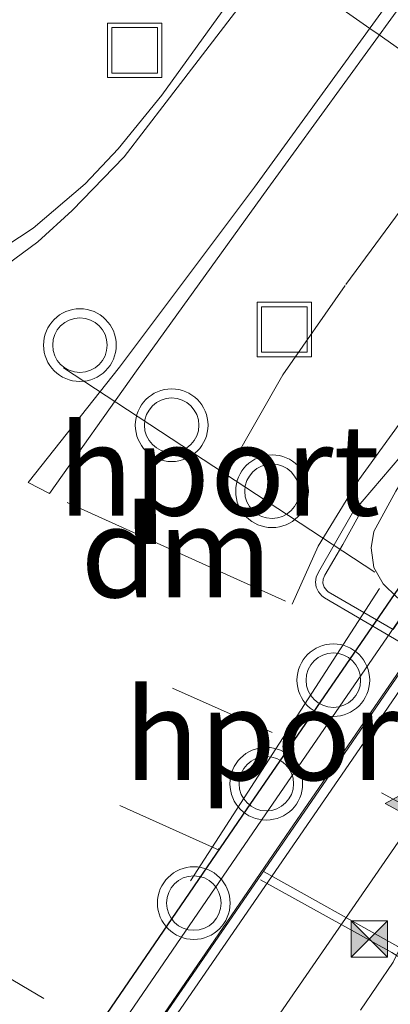
# Model space of a CAD drawing. Units: metres. Extents: x 175291 to 180010, y 318746 to 325002.
# Drawn here: x 177952 to 177963, y 318801 to 318828 of the extents above; entities that cross this region are included whole.
import ezdxf
from ezdxf.enums import TextEntityAlignment as Align

# ---------------------------------------------------------------- set-up
doc = ezdxf.new("R2010")
doc.units = ezdxf.units.M
doc.linetypes.add('VW-3-9_STREEP', pattern=[12, 3, -9])
doc.layers.get('0').update_dxf_attribs({"lineweight": 25})
for name, color, linetype, lineweight in [('B-ME-BV-GELEIDECONSTRUCTIE-BARRIER-L-B2', 213, 'BV-STEPBARRIER', 18), ('B-ME-BV-GELEIDECONSTRUCTIE-GELEIDERAIL-L-B1', 213, 'BV-GELEIDERAIL', 18), ('B-ME-IE-GRASLAND-GV-B6', 93, 'Continuous', 18), ('B-ME-IE-INRICHTINGSELEMENT-S-B1', 253, 'Continuous', 18), ('B-ME-IE-INRICHTINGSELEMENT-S-B2', 253, 'Continuous', 18), ('B-ME-IE-MEUBILAIR_WEGMEUBILAIR-LIJNVERLICHT-L-B2', 8, 'VW-LIJNV', 18), ('B-ME-VH-VERH_SOORT-BETON-OVERIG-GV-B6', 8, 'IE-TERREINAFSCHEIDING-NATUURLIJK-HOUTWAL', 18), ('B-ME-VH-VERH_SOORT-BETON-OVERIG-GV-B7', 8, 'IE-TERREINAFSCHEIDING-NATUURLIJK-HOUTWAL', 18), ('B-ME-VH-VERH_SOORT-BITUMEN-GV-B6', 8, 'IE-TERREINAFSCHEIDING-NATUURLIJK-HOUTWAL', 18), ('B-ME-VH-VERH_SOORT-BITUMEN-GV-B7', 8, 'Continuous', 18), ('B-ME-VW-MARKERING-39STREEP-015-L-B1', 255, 'VW-3-9_STREEP', 18), ('B-ME-VW-MARKERING-DRIEHOEK-L-B1', 7, 'VW-HAAIETAND70-R-B', 18), ('B-ME-VW-MARKERING-STREEP-015-L-B1', 7, 'Continuous', 18), ('B-ME-VW-MARKERING-STREEP-015-L-B2', 7, 'Continuous', 18), ('B-ME-VW-MARKERING-VLAKMARK-S-B2', 7, 'Continuous', 18), ('B-ME-VW-MEUBILAIR_WEGMEUBILAIR-PORTAAL-L-B1', 8, 'Continuous', 18), ('B-ME-VW-MEUBILAIR_WEGMEUBILAIR-VERKEERSLICHT-S-B1', 13, 'Continuous', 18)]:
    doc.layers.add(name, color=color, linetype=linetype, lineweight=lineweight)
doc.layers.add('B-ME-KW-TUNNEL-GV-B7', color=10, linetype='Continuous')
doc.styles.add('NLCS-ISO', font='NLCS-ISO.TTF')
doc.linetypes.add('BV-GELEIDERAIL', pattern='A,10,-3,[108,NLCS.SHX,S=1,R=0,X=0,Y=0],-3', length=16)
doc.linetypes.add('BV-STEPBARRIER', pattern='A,1,-1,[16,NLCS.SHX,S=1,R=0,X=-1,Y=0],1', length=3)
doc.linetypes.add('IE-TERREINAFSCHEIDING-NATUURLIJK-HOUTWAL', pattern='A,7,-1.5,[67,NLCS.SHX,S=0.75,R=45,X=0,Y=0],-1.5,7,-1.5,[70,NLCS.SHX,S=0.75,R=0,X=0,Y=0],-1.5', length=20)
doc.linetypes.add('VW-HAAIETAND70-R-B', pattern='A,0,-0.5,[153,NLCS.SHX,S=1,R=180,X=-0.375,Y=0],-0.5', length=1)
doc.linetypes.add('VW-LIJNV', pattern='A,0,-5,[102,NLCS.SHX,S=1,R=0,X=-0.625,Y=0],2.5,-0.5,[69,NLCS.SHX,S=0.5,R=0,X=0,Y=0],-0.5,2.5,[102,NLCS.SHX,S=1,R=180,X=0.625,Y=0],-5', length=16)

# ---------------------------------------------------------------- blocks, each defined once
blk = doc.blocks.new('verfsymbol')
for color in [252, 253]:
    blk.add_hatch(color=color).paths.add_polyline_path([(0.75, -0.625), (0, 0.75), (-0.75, -0.625)])
blk.add_lwpolyline([(0.75, -0.625), (0, 0.75), (-0.75, -0.625)], close=True)
blk = doc.blocks.new('verkeerslicht')
for radius in [1, 0.75]:
    blk.add_circle((0, 0), radius)
blk = doc.blocks.new('camera')
h = blk.add_hatch(color=256)
h.paths.add_polyline_path([(0.5, 0.5), (-0.5, 0.5), (0, 0)])
h.paths.add_polyline_path([(0, 0), (-0.5, -0.5), (0.5, -0.5)])
for p, q in [((-0.5, 0.5), (0.5, -0.5)), ((0.5, 0.5), (-0.5, -0.5))]:
    blk.add_line(p, q)
blk.add_lwpolyline([(-0.5, 0.5), (0.5, 0.5), (0.5, -0.5), (-0.5, -0.5)], close=True)
blk = doc.blocks.new('put')
for p, q in [((0.75, 0.75), (-0.75, 0.75)), ((-0.75, 0.75), (-0.75, -0.75)), ((0.75, -0.75), (0.75, 0.75)), ((-0.75, -0.75), (0.75, -0.75))]:
    blk.add_line(p, q)
blk.add_lwpolyline([(-0.625, 0.625), (0.625, 0.625), (0.625, -0.625), (-0.625, -0.625)], close=True)

msp = doc.modelspace()

# ---------------------------------------------------------------- linework, layer by layer
at = {"layer": 'B-ME-BV-GELEIDECONSTRUCTIE-BARRIER-L-B2'}
msp.add_polyline3d([(177921.6086, 318750, 42.4215), (177927.4144, 318758.4618, 42.555), (177934.1604, 318768.2808, 42.695), (177941.0182, 318778.2845, 42.805), (177947.7408, 318788.1144, 42.883), (177951.058, 318792.8797, 42.916), (177951.073, 318792.9267, 42.886), (177954.6371, 318798.1744, 42.871), (177961.3904, 318807.9869, 42.924), (177968.1712, 318817.8815, 42.949), (177969.4579, 318819.7622, 42.9777)], dxfattribs=at)
msp.add_polyline3d([(177921.6086, 318750, 42.4215), (177927.4144, 318758.4618, 42.555), (177934.1604, 318768.2808, 42.695), (177941.0182, 318778.2845, 42.805), (177947.7408, 318788.1144, 42.883), (177951.058, 318792.8797, 42.916), (177951.073, 318792.9267, 42.886), (177954.6371, 318798.1744, 42.871), (177961.3904, 318807.9869, 42.924), (177968.1712, 318817.8815, 42.949), (177969.4579, 318819.7622, 42.9777)], dxfattribs=at)
at = {"layer": 'B-ME-BV-GELEIDECONSTRUCTIE-GELEIDERAIL-L-B1'}
msp.add_polyline3d([(177999.656, 318866.064, 47.684), (177992.707, 318856.243, 47.976), (177987.277, 318848.709, 48.221), (177985.673, 318846.5, 48.268), (177977.735, 318835.806, 48.608), (177970.6, 318826.127, 48.895), (177964.347, 318817.544, 49.172), (177963.573, 318816.444, 49.243), (177962.7995, 318815.2048, 49.286), (177962.198, 318814.098, 49.323), (177962.1258, 318813.6425, 49.3559), (177962.2, 318813.101, 49.395), (177962.4507, 318812.6517, 49.4058), (177962.833, 318812.285, 49.417), (177963.915, 318811.526, 49.326), (177967.386, 318809.448, 49.479), (177971.916, 318806.591, 49.554), (177977.14, 318802.856, 49.654), (177982.317, 318798.679, 49.786), (177987.222, 318794.196, 49.895), (177991.809, 318789.427, 50.031), (177995.23, 318785.303, 50.147)], dxfattribs=at)
at = {"layer": 'B-ME-IE-GRASLAND-GV-B6'}
for points in [[(177980.153, 318835.45, 48.011), (177973.534, 318825.79, 48.314), (177969.4258, 318819.7972, 48.4905), (177968.3719, 318820.5417, 48.5), (177968.0783, 318820.1578, 48.6), (177968.4422, 318819.8263, 48.56), (177965.9902, 318816.277, 48.75), (177963.328, 318812.285, 48.62), (177962.7299, 318811.3956, 48.7052), (177960.942, 318812.438, 48.668), (177960.9, 318812.471, 48.671), (177960.83, 318812.56, 48.676), (177960.795, 318812.669, 48.681), (177960.8, 318812.783, 48.687), (177960.844, 318812.888, 48.692), (177961.339, 318813.735, 48.66), (177961.7726, 318814.5114, 48.595), (177961.607, 318814.61, 48.576), (177963.204, 318816.477, 48.443), (177963.588, 318816.924, 48.433), (177963.905, 318817.363, 48.398), (177969.688, 318825.03, 48.14), (177972.327, 318828.596, 48.028)], [(177958.313, 318828.804, 48.059), (177956.361, 318826.103, 48.147), (177955.167, 318824.62, 48.201), (177954.256, 318823.661, 48.243), (177952.828, 318822.439, 48.282), (177950.909, 318821.186, 48.357)]]:
    msp.add_polyline3d(points, dxfattribs=at)
at = {"layer": 'B-ME-IE-MEUBILAIR_WEGMEUBILAIR-LIJNVERLICHT-L-B2'}
msp.add_polyline3d([(177961.827, 318800.924, 47.171), (177962.726, 318802.246, 47.167), (177963.025, 318802.837, 47.25), (177963.545, 318803.492, 47.343), (177964.451, 318804.725, 47.48), (177965.337, 318805.974, 47.632), (177966.269, 318807.278, 47.773), (177967.052, 318808.535, 47.96), (177970.608, 318814.687, 47.749)], dxfattribs=at)
msp.add_polyline3d([(177961.827, 318800.924, 47.171), (177962.726, 318802.246, 47.167), (177963.025, 318802.837, 47.25), (177963.545, 318803.492, 47.343), (177964.451, 318804.725, 47.48), (177965.337, 318805.974, 47.632), (177966.269, 318807.278, 47.773), (177967.052, 318808.535, 47.96), (177970.608, 318814.687, 47.749)], dxfattribs=at)
at = {"layer": 'B-ME-KW-TUNNEL-GV-B7'}
msp.add_polyline3d([(177919.9868, 318750, 41.3495), (177923.8737, 318755.6612, 41.462), (177924.0818, 318755.9702, 41.467), (177931.0289, 318766.0943, 41.231), (177938.499, 318776.99, 41.7807), (177938.8112, 318777.4462, 41.786), (177944.5877, 318785.8574, 41.8344), (177949.853, 318793.511, 41.8787), (177950.1626, 318793.9844, 41.8807), (177958.692, 318806.4344, 41.9178), (177968.3621, 318820.5121, 41.9593), (177978.3587, 318813.658, 41.9587), (177967.6624, 318798.0835, 41.9134), (177960.3004, 318787.3549, 41.8812), (177959.9119, 318786.7742, 41.879), (177954.8086, 318779.3358, 41.8364), (177948.83, 318770.6263, 41.7862), (177941.1109, 318759.3628, 41.62), (177934.6674, 318750, 41.4801), (177919.9868, 318750, 41.3495)], dxfattribs=at)
msp.add_polyline3d([(177919.9868, 318750, 41.3495), (177923.8737, 318755.6612, 41.462), (177924.0818, 318755.9702, 41.467), (177931.0289, 318766.0943, 41.231), (177938.499, 318776.99, 41.7807), (177938.8112, 318777.4462, 41.786), (177944.5877, 318785.8574, 41.8344), (177949.853, 318793.511, 41.8787), (177950.1626, 318793.9844, 41.8807), (177958.692, 318806.4344, 41.9178), (177968.3621, 318820.5121, 41.9593), (177978.3587, 318813.658, 41.9587), (177967.6624, 318798.0835, 41.9134), (177960.3004, 318787.3549, 41.8812), (177959.9119, 318786.7742, 41.879), (177954.8086, 318779.3358, 41.8364), (177948.83, 318770.6263, 41.7862), (177941.1109, 318759.3628, 41.62), (177934.6674, 318750, 41.4801), (177919.9868, 318750, 41.3495)], dxfattribs=at)
at = {"layer": 'B-ME-VH-VERH_SOORT-BETON-OVERIG-GV-B6'}
msp.add_polyline3d([(177963.5611, 318810.6767, 48.6194), (177960.842, 318812.264, 48.561), (177960.764, 318812.321, 48.564), (177960.672, 318812.429, 48.568), (177960.613, 318812.559, 48.572), (177960.593, 318812.7, 48.576), (177960.612, 318812.841, 48.58), (177960.671, 318812.971, 48.584), (177961.607, 318814.61, 48.576), (177961.7726, 318814.5114, 48.595), (177961.339, 318813.735, 48.66), (177960.844, 318812.888, 48.692), (177960.8, 318812.783, 48.687), (177960.795, 318812.669, 48.681), (177960.83, 318812.56, 48.676), (177960.9, 318812.471, 48.671), (177960.942, 318812.438, 48.668), (177962.7299, 318811.3956, 48.7052)], dxfattribs=at)
at = {"layer": 'B-ME-VH-VERH_SOORT-BETON-OVERIG-GV-B7'}
msp.add_polyline3d([(177921.5637, 318750, 41.3638), (177920.5934, 318750, 41.3549), (177924.2885, 318755.3819, 41.4617), (177924.4965, 318755.6909, 41.4671), (177931.4413, 318765.8115, 41.6181), (177938.9117, 318776.7077, 41.7807), (177939.2238, 318777.1638, 41.786), (177944.9997, 318785.5742, 41.8344), (177950.2711, 318793.2368, 41.8787), (177950.5808, 318793.7104, 41.8807), (177959.1043, 318806.1515, 41.9178), (177968.7751, 318820.2296, 41.9593), (177969.4356, 318819.7775, 41.9593), (177959.764, 318805.699, 41.9178), (177951.25, 318793.272, 41.8807), (177950.94, 318792.798, 41.8787), (177945.659, 318785.121, 41.8344), (177939.884, 318776.712, 41.786), (177939.572, 318776.256, 41.7807), (177932.101, 318765.359, 41.6181), (177925.16, 318755.244, 41.4671), (177924.952, 318754.935, 41.4617), (177921.5637, 318750, 41.3638)], dxfattribs=at)
msp.add_polyline3d([(177921.5637, 318750, 41.3638), (177920.5934, 318750, 41.3549), (177924.2885, 318755.3819, 41.4617), (177924.4965, 318755.6909, 41.4671), (177931.4413, 318765.8115, 41.6181), (177938.9117, 318776.7077, 41.7807), (177939.2238, 318777.1638, 41.786), (177944.9997, 318785.5742, 41.8344), (177950.2711, 318793.2368, 41.8787), (177950.5808, 318793.7104, 41.8807), (177959.1043, 318806.1515, 41.9178), (177968.7751, 318820.2296, 41.9593), (177969.4356, 318819.7775, 41.9593), (177959.764, 318805.699, 41.9178), (177951.25, 318793.272, 41.8807), (177950.94, 318792.798, 41.8787), (177945.659, 318785.121, 41.8344), (177939.884, 318776.712, 41.786), (177939.572, 318776.256, 41.7807), (177932.101, 318765.359, 41.6181), (177925.16, 318755.244, 41.4671), (177924.952, 318754.935, 41.4617), (177921.5637, 318750, 41.3638)], dxfattribs=at)
at = {"layer": 'B-ME-VH-VERH_SOORT-BITUMEN-GV-B6'}
for points in [[(177901.093, 318828.422, 48.199), (177906.41, 318827.273, 48.16), (177911.866, 318826.181, 48.14), (177917.229, 318825.197, 48.124), (177921.692, 318824.337, 48.133), (177927.038, 318823.262, 48.193), (177931.487, 318822.31, 48.242), (177935.826, 318821.3, 48.309), (177939.693, 318820.277, 48.342), (177940.645, 318820.026, 48.367), (177942.7072, 318819.7123, 48.397), (177944.5114, 318819.5607, 48.423), (177945.6938, 318819.6233, 48.4215), (177946.876, 318819.771, 48.42), (177947.364, 318819.891, 48.431), (177948.582, 318820.272, 48.41), (177949.538, 318820.599, 48.404), (177950.909, 318821.186, 48.357), (177952.828, 318822.439, 48.282), (177954.256, 318823.661, 48.243), (177955.167, 318824.62, 48.201), (177956.361, 318826.103, 48.147), (177958.313, 318828.804, 48.059)], [(177901.093, 318828.422, 48.199), (177906.41, 318827.273, 48.16), (177911.866, 318826.181, 48.14), (177917.229, 318825.197, 48.124), (177921.692, 318824.337, 48.133), (177927.038, 318823.262, 48.193), (177931.487, 318822.31, 48.242), (177935.826, 318821.3, 48.309), (177939.693, 318820.277, 48.342), (177940.645, 318820.026, 48.367), (177942.7072, 318819.7123, 48.397), (177944.5114, 318819.5607, 48.423), (177945.6938, 318819.6233, 48.4215), (177946.876, 318819.771, 48.42), (177947.364, 318819.891, 48.431), (177948.582, 318820.272, 48.41), (177949.538, 318820.599, 48.404), (177950.909, 318821.186, 48.357), (177952.828, 318822.439, 48.282), (177954.256, 318823.661, 48.243), (177955.167, 318824.62, 48.201), (177956.361, 318826.103, 48.147), (177958.313, 318828.804, 48.059)], [(177972.327, 318828.596, 48.028), (177969.688, 318825.03, 48.14), (177963.905, 318817.363, 48.398), (177963.588, 318816.924, 48.433), (177963.204, 318816.477, 48.443), (177961.607, 318814.61, 48.576), (177960.671, 318812.971, 48.584), (177960.612, 318812.841, 48.58), (177960.593, 318812.7, 48.576), (177960.613, 318812.559, 48.572), (177960.672, 318812.429, 48.568), (177960.764, 318812.321, 48.564), (177960.842, 318812.264, 48.561), (177963.5611, 318810.6767, 48.6194), (177965.217, 318809.71, 48.655), (177970.333, 318806.663, 48.72), (177974.523, 318803.958, 48.8), (177978.496, 318800.944, 48.864), (177982.298, 318797.696, 48.94), (177985.995, 318794.342, 49.022), (177989.532, 318790.83, 49.126), (177992.86, 318787.064, 49.233), (177995.991, 318783.197, 49.333)], [(177972.327, 318828.596, 48.028), (177969.688, 318825.03, 48.14), (177963.905, 318817.363, 48.398), (177963.588, 318816.924, 48.433), (177963.204, 318816.477, 48.443), (177961.607, 318814.61, 48.576), (177960.671, 318812.971, 48.584), (177960.612, 318812.841, 48.58), (177960.593, 318812.7, 48.576), (177960.613, 318812.559, 48.572), (177960.672, 318812.429, 48.568), (177960.764, 318812.321, 48.564), (177960.842, 318812.264, 48.561), (177963.5611, 318810.6767, 48.6194), (177965.217, 318809.71, 48.655), (177970.333, 318806.663, 48.72), (177974.523, 318803.958, 48.8), (177978.496, 318800.944, 48.864), (177982.298, 318797.696, 48.94), (177985.995, 318794.342, 49.022), (177989.532, 318790.83, 49.126), (177992.86, 318787.064, 49.233), (177995.991, 318783.197, 49.333)]]:
    msp.add_polyline3d(points, dxfattribs=at)
at = {"layer": 'B-ME-VH-VERH_SOORT-BITUMEN-GV-B7'}
msp.add_polyline3d([(177930.4958, 318750, 41.7672), (177921.936, 318750, 41.5239), (177927.637, 318758.309, 41.655), (177934.383, 318768.128, 41.795), (177941.241, 318778.132, 41.905), (177947.963, 318787.961, 41.983), (177951.315, 318792.797, 42.016), (177951.33, 318792.844, 41.986), (177954.86, 318798.022, 41.971), (177961.613, 318807.834, 42.024), (177968.394, 318817.729, 42.049), (177969.6806, 318819.6095, 42.0777), (177975.521, 318815.6042, 42.2568), (177974.219, 318813.714, 42.24), (177967.409, 318803.819, 42.181), (177960.592, 318793.878, 42.171), (177957.172, 318788.913, 42.163), (177957.111, 318788.826, 42.211), (177953.813, 318783.974, 42.18), (177947.015, 318774.097, 42.106), (177940.288, 318764.248, 41.983), (177933.464, 318754.317, 41.841), (177930.4958, 318750, 41.7672)], dxfattribs=at)
msp.add_polyline3d([(177930.4958, 318750, 41.7672), (177921.936, 318750, 41.5239), (177927.637, 318758.309, 41.655), (177934.383, 318768.128, 41.795), (177941.241, 318778.132, 41.905), (177947.963, 318787.961, 41.983), (177951.315, 318792.797, 42.016), (177951.33, 318792.844, 41.986), (177954.86, 318798.022, 41.971), (177961.613, 318807.834, 42.024), (177968.394, 318817.729, 42.049), (177969.6806, 318819.6095, 42.0777), (177975.521, 318815.6042, 42.2568), (177974.219, 318813.714, 42.24), (177967.409, 318803.819, 42.181), (177960.592, 318793.878, 42.171), (177957.172, 318788.913, 42.163), (177957.111, 318788.826, 42.211), (177953.813, 318783.974, 42.18), (177947.015, 318774.097, 42.106), (177940.288, 318764.248, 41.983), (177933.464, 318754.317, 41.841), (177930.4958, 318750, 41.7672)], dxfattribs=at)
at = {"layer": 'B-ME-VW-MARKERING-39STREEP-015-L-B1'}
for points in [[(177958.277, 318815.924, 48.607), (177959.692, 318818.401, 48.453), (177961.424, 318820.885, 48.342), (177963.962, 318824.337, 48.221), (177971.647, 318834.765, 47.944), (177983.449, 318850.805, 47.426), (177995.024, 318866.975, 46.933), (178001.865, 318876.748, 46.652), (178010.911, 318889.855, 46.346), (178019.915, 318902.994, 46.133), (178031.176, 318919.401, 46.01), (178042.77, 318936.342, 46.06), (178056.24, 318956.054, 46.32), (178064.677, 318968.402, 46.577), (178076.55, 318985.612, 46.917), (178090.225, 319005.17, 47.276), (178104.028, 319024.679, 47.588), (178104.1845, 319024.9006, 47.5896)], [(177959.397, 318808.561, 48.543), (177951.608, 318812.044, 48.477), (177945.929, 318814.207, 48.435), (177939.096, 318816.45, 48.371)], [(178007.7796, 318763.6393, 49.9955), (178005.604, 318767.739, 49.881), (178000.716, 318775.816, 49.596), (177996.91, 318781.278, 49.416), (177991.22, 318788.352, 49.232), (177984.891, 318794.85, 49.05), (177980.303, 318798.964, 48.947), (177975.604, 318802.675, 48.873), (177968.081, 318807.674, 48.729), (177959.95, 318812.0957, 48.628)], [(177957.927, 318805.369, 48.461), (177957.942, 318805.324, 48.454), (177948.908, 318809.388, 48.365)], [(178005.4739, 318760.8843, 49.9383), (178002.997, 318765.384, 49.821), (177998.184, 318773.299, 49.521), (177994.084, 318779.13, 49.348), (177991.6652, 318782.2915, 49.256), (177989.069, 318785.424, 49.162), (177986.3086, 318788.4731, 49.0763), (177983.518, 318791.273, 48.994), (177981.4121, 318793.2886, 48.9483), (177978.27, 318796.015, 48.883), (177976.4353, 318797.6238, 48.8431), (177974.319, 318799.193, 48.8), (177971.2813, 318801.3805, 48.7395), (177965.034, 318805.452, 48.619), (177959.459, 318808.533, 48.535)], [(177943.243, 318806.548, 48.215), (177950.533, 318802.767, 48.311), (177955.842, 318799.635, 48.339), (177963.238, 318794.507, 48.456)]]:
    msp.add_polyline3d(points, dxfattribs=at)
at = {"layer": 'B-ME-VW-MARKERING-DRIEHOEK-L-B1'}
msp.add_line((177953.763, 318814.891, 48.506), (177959.767, 318812.176, 48.618), dxfattribs=at)
at = {"layer": 'B-ME-VW-MARKERING-STREEP-015-L-B1'}
for points in [[(178110.0986, 319027.2373, 47.5664), (178107.108, 319023.009, 47.538), (178101.6846, 319015.3534, 47.4546), (178093.055, 319003.172, 47.322), (178079.677, 318984.151, 47.025), (178067.682, 318966.75, 46.673), (178059.336, 318954.521, 46.406), (178043.195, 318930.968, 46.126), (178034.228, 318917.886, 46.09), (178013.873, 318888.222, 46.423), (178004.841, 318875.156, 46.732), (177998.189, 318865.617, 47.002), (177986.51, 318849.25, 47.515), (177976.486, 318835.585, 47.935), (177967.8573, 318823.8694, 48.2761), (177966.03, 318821.372, 48.346), (177961.785, 318815.512, 48.599), (177960.663, 318813.692, 48.658), (177959.95, 318812.0957, 48.628)], [(177988.989, 318870.128, 46.769), (177984.109, 318863.25, 46.986), (177979.198, 318856.384, 47.198), (177971.118, 318845.327, 47.567), (177966.258, 318838.79, 47.785), (177960.848, 318831.614, 47.998), (177959.4532, 318829.7889, 48.0485), (177956.485, 318825.905, 48.156), (177955.3331, 318824.4017, 48.201), (177953.9, 318822.9225, 48.2519), (177952.9534, 318822.0674, 48.282), (177951.6433, 318821.0983, 48.3271), (177950.6657, 318820.5906, 48.357), (177948.997, 318819.894, 48.414), (177947.4513, 318819.4663, 48.431), (177946.137, 318819.222, 48.413), (177944.239, 318819.083, 48.405), (177942.3, 318819.219, 48.403)], [(177968.723, 318836.505, 47.842), (177963.514, 318829.371, 48.063), (177959.277, 318823.533, 48.246), (177955.668, 318818.511, 48.466), (177953.273, 318815.139, 48.51), (177952.684, 318815.446, 48.513), (177955.201, 318818.616, 48.458), (177958.909, 318823.565, 48.233), (177963.143, 318829.396, 48.054), (177968.495, 318836.716, 47.834)], [(177967.8573, 318823.8694, 48.2761), (177962.3411, 318827.7549, 48.1137), (177962.0832, 318827.9365, 48.0988), (177959.4532, 318829.7889, 48.0485)], [(177973.036, 318795.726, 48.713), (177966.338, 318800.512, 48.567), (177962.857, 318802.679, 48.519), (177959.181, 318804.731, 48.463)], [(177972.972, 318795.551, 48.707), (177966.221, 318800.323, 48.556), (177962.69, 318802.51, 48.509), (177959.082, 318804.512, 48.458)]]:
    msp.add_polyline3d(points, dxfattribs=at)
at = {"layer": 'B-ME-VW-MARKERING-STREEP-015-L-B2'}
msp.add_polyline3d([(177924.7538, 318750, 41.6063), (177929.619, 318757.027, 41.722), (177936.342, 318766.93, 41.857), (177943.137, 318776.76, 41.974), (177949.877, 318786.65, 42.051), (177956.721, 318796.637, 42.093), (177963.502, 318806.467, 42.128), (177970.242, 318816.349, 42.176), (177971.5923, 318818.2984, 42.205)], dxfattribs=at)
msp.add_polyline3d([(177924.7538, 318750, 41.6063), (177929.619, 318757.027, 41.722), (177936.342, 318766.93, 41.857), (177943.137, 318776.76, 41.974), (177949.877, 318786.65, 42.051), (177956.721, 318796.637, 42.093), (177963.502, 318806.467, 42.128), (177970.242, 318816.349, 42.176), (177971.5923, 318818.2984, 42.205)], dxfattribs=at)
at = {"layer": 'B-ME-VW-MEUBILAIR_WEGMEUBILAIR-PORTAAL-L-B1'}
for p, q in [((177962.22, 318812.972, 54.611), (177953.657, 318818.594, 54.599)), ((177962.35, 318812.528, 54.611), (177957.152, 318804.479, 54.616))]:
    msp.add_line(p, q, dxfattribs=at)

# ---------------------------------------------------------------- block references
at = {"layer": 'B-ME-IE-INRICHTINGSELEMENT-S-B1', "rotation": 90}
for p in [(177955.6181, 318827.3332, 48.1718), (177959.734, 318819.65, 48.372)]:
    msp.add_blockref('put', p, dxfattribs=at)
at = {"layer": 'B-ME-IE-INRICHTINGSELEMENT-S-B2', "rotation": 90}
msp.add_blockref('camera', (177962.068, 318802.886, 47.346), dxfattribs=at)
at = {"layer": 'B-ME-VW-MARKERING-VLAKMARK-S-B2', "rotation": 90}
msp.add_blockref('verfsymbol', (177963.26, 318806.614, 42.12), dxfattribs=at)
at = {"layer": 'B-ME-VW-MEUBILAIR_WEGMEUBILAIR-VERKEERSLICHT-S-B1', "rotation": 90}
for p in [(177954.112, 318819.221, 53.749), (177956.635, 318817.017, 53.801), (177959.396, 318815.201, 53.811), (177961.082, 318810.003, 53.835), (177959.238, 318807.154, 53.828), (177957.2445, 318803.8704, 53.828)]:
    msp.add_blockref('verkeerslicht', p, dxfattribs=at)

# ---------------------------------------------------------------- texts
at = {"layer": 'B-ME-VW-MARKERING-DRIEHOEK-L-B1', "ltscale": 0.2, "style": 'NLCS-ISO'}
msp.add_text('dm', height=2.5, dxfattribs=at).set_placement((177956.765, 318813.5335), align=Align.MIDDLE_CENTER)
at = {"layer": 'B-ME-VW-MEUBILAIR_WEGMEUBILAIR-PORTAAL-L-B1', "ltscale": 0.2, "style": 'NLCS-ISO'}
for p in [(177957.9385, 318815.783), (177959.751, 318808.5035)]:
    msp.add_text('hport', height=2.5, dxfattribs=at).set_placement(p, align=Align.MIDDLE_CENTER)

doc.saveas('drawing.dxf')
